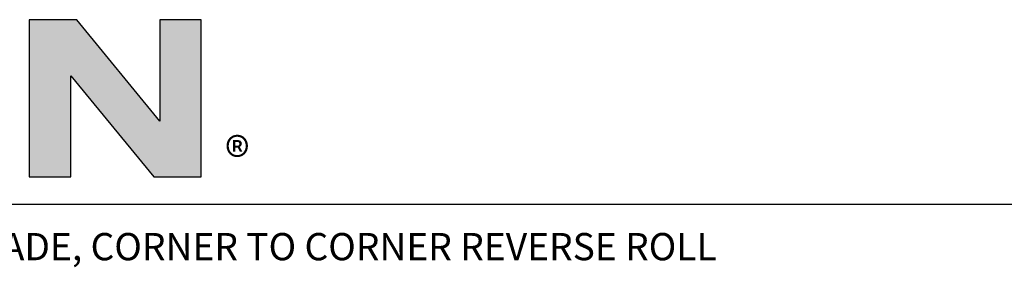
# Model space of a CAD drawing. Units: inches. Extents: x -24.4 to 21, y 8.6 to 42.
# Drawn here: x -1.5 to 5.8, y 40 to 41.8 of the extents above; entities that cross this region are included whole.
import ezdxf
from ezdxf.enums import TextEntityAlignment as Align

# ---------------------------------------------------------------- set-up
doc = ezdxf.new("R2010")
doc.units = ezdxf.units.IN
doc.header["$LTSCALE"] = 1.21
doc.header["$MEASUREMENT"] = 0
doc.layers.add('TEXT', color=7, linetype='CONTINUOUS')
doc.styles.add('ARIAL', font='ARIAL.TTF')
doc.styles.add('ROMAND', font='romand__.ttf')

msp = doc.modelspace()

# ---------------------------------------------------------------- hatches: boundary and pattern name
at = {"layer": 'TEXT'}
msp.add_hatch(color=256, dxfattribs=at).paths.add_polyline_path([(-1.3811, 40.6606), (-1.0767, 40.6606), (-1.0767, 41.3997), (-0.468, 40.6606), (-0.1202, 40.6606), (-0.1202, 41.8128), (-0.4245, 41.8128), (-0.4245, 41.0688), (-1.0333, 41.8128), (-1.3811, 41.8128)])

# ---------------------------------------------------------------- linework, layer by layer
at = {"layer": 'TEXT', "color": 7, "linetype": 'Continuous'}
for p, q in [((-1.0333, 41.8128), (-1.3811, 41.8128)), ((-1.3811, 41.8128), (-1.3811, 40.6606)), ((-0.4245, 41.0688), (-1.0333, 41.8128)), ((-0.1202, 41.8128), (-0.4245, 41.8128)), ((-0.4245, 41.8128), (-0.4245, 41.0688)), ((-0.1202, 40.6606), (-0.1202, 41.8128)), ((-1.0767, 41.3997), (-0.468, 40.6606)), ((-1.0767, 40.6606), (-1.0767, 41.3997)), ((-1.3811, 40.6606), (-1.0767, 40.6606)), ((-0.468, 40.6606), (-0.1202, 40.6606))]:
    msp.add_line(p, q, dxfattribs=at)
at = {"layer": 'TEXT'}
msp.add_line((-9.9119, 40.4587), (6.4916, 40.4587), dxfattribs=at)

# ---------------------------------------------------------------- texts
at = {"layer": 'TEXT', "linetype": 'Continuous', "style": 'ARIAL'}
msp.add_text('®', height=0.2743, dxfattribs=at).set_placement((0.0555, 40.9447), align=Align.TOP_LEFT)
at = {"layer": 'TEXT', "style": 'ROMAND'}
msp.add_text('SIVOIA QED 64 CORNER MOUNT ROLLER SHADE, CORNER TO CORNER REVERSE ROLL', height=0.2, dxfattribs=at).set_placement((-1.7102, 40.0472), align=Align.CENTER)

doc.saveas('drawing.dxf')
